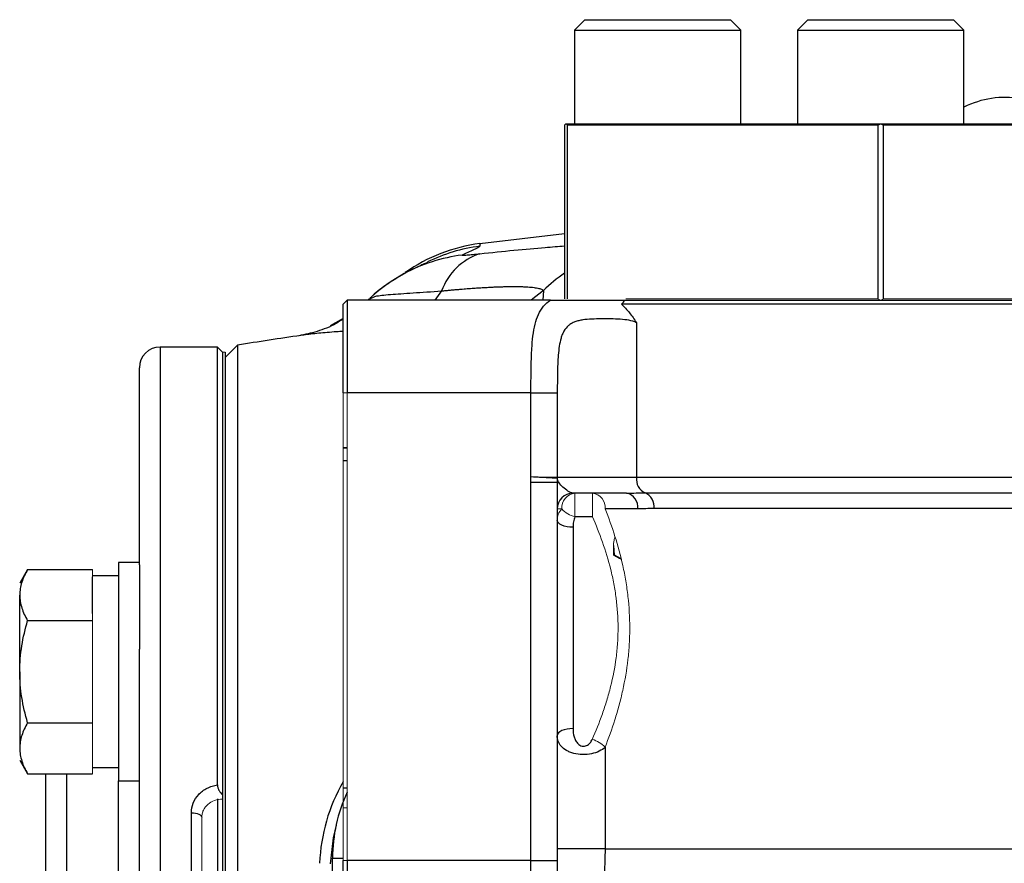
# Model space of a CAD drawing. Units: inches. Extents: x -57 to 44, y -21 to 31.
# Drawn here: x -22 to -19, y 6 to 9 of the extents above; entities that cross this region are included whole.
import ezdxf

# ---------------------------------------------------------------- set-up
doc = ezdxf.new("R2010")
doc.units = ezdxf.units.IN
doc.header["$MEASUREMENT"] = 0

msp = doc.modelspace()

# ---------------------------------------------------------------- linework, layer by layer
at = {"color": 7, "linetype": 'Continuous', "lineweight": 25}
for p, q in [((-20.2163, 9.3421), (-20.2557, 9.3027)), ((-20.2163, 9.3421), (-19.6651, 9.3421)), ((-19.6257, 9.3027), (-19.6651, 9.3421)), ((-19.3724, 9.3421), (-18.8212, 9.3421)), ((-20.2557, 9.3027), (-20.2557, 8.9484)), ((-20.2557, 9.3027), (-19.6257, 9.3027)), ((-19.6257, 8.9484), (-19.6257, 9.3027)), ((-19.4118, 9.3027), (-19.4118, 8.9484)), ((-19.4118, 9.3027), (-18.7819, 9.3027)), ((-18.7819, 8.9484), (-18.7819, 9.3027)), ((-20.2928, 8.9434), (-20.2878, 8.9484)), ((-20.2928, 8.9434), (-20.2928, 8.2854)), ((-20.2878, 8.9484), (-20.2874, 8.9484)), ((-20.2874, 8.9484), (-19.0973, 8.9484)), ((-19.1073, 8.9434), (-20.2823, 8.9434)), ((-20.2823, 8.2854), (-20.2823, 8.9434)), ((-19.1073, 8.9434), (-19.1073, 8.2854)), ((-19.0973, 8.9484), (-19.0964, 8.9484)), ((-19.0964, 8.9484), (-17.9063, 8.9484)), ((-19.0863, 8.2854), (-19.0863, 8.9434)), ((-17.9113, 8.9434), (-19.0863, 8.9434)), ((-20.2928, 8.5319), (-20.6134, 8.4937)), ((-20.3464, 8.2804), (-21.1159, 8.2804)), ((-21.1159, 8.2804), (-21.1159, 7.9304)), ((-21.0319, 8.2853), (-21.038, 8.2804)), ((-21.0224, 8.2912), (-21.0333, 8.282)), ((-21.0288, 8.2865), (-21.0181, 8.2909)), ((-20.0659, 8.2804), (-18.1464, 8.2804)), ((-19.0973, 8.2804), (-19.0964, 8.2804)), ((-21.1309, 7.9304), (-21.1309, 8.2654)), ((-18.136, 8.2654), (-20.0772, 8.2654)), ((-21.1309, 8.2115), (-21.1801, 8.183)), ((-20.021, 8.1954), (-20.021, 7.6104)), ((-21.6067, 8.1032), (-21.8232, 8.1032)), ((-21.587, 8.0835), (-21.6067, 8.1032)), ((-21.6067, 6.4459), (-21.6067, 8.1032)), ((-21.5304, 8.1106), (-21.5771, 8.0638)), ((-21.5304, 8.1106), (-21.5304, 1.7966)), ((-21.587, 8.0835), (-21.587, 5.1898)), ((-21.5771, 8.0835), (-21.5771, 5.1898)), ((-21.9019, 7.2791), (-21.9019, 8.0245)), ((-20.4202, 7.9304), (-21.1159, 7.9304)), ((-20.4202, 7.6117), (-20.4202, 7.9304)), ((-20.4202, 7.9304), (-20.3205, 7.9304)), ((-20.3205, 7.9304), (-20.3205, 7.6104)), ((-21.1309, 7.7233), (-21.1159, 7.7233)), ((-21.1309, 7.7214), (-21.1159, 7.7214)), ((-21.1159, 7.6724), (-21.1309, 7.6729)), ((-20.3205, 7.6104), (-20.021, 7.6104)), ((-20.021, 7.6104), (-18.136, 7.6104)), ((-20.4209, 7.5913), (-20.3209, 7.5913)), ((-20.4209, 6.1604), (-20.4209, 7.5913)), ((-20.3209, 7.5913), (-20.3209, 6.1604)), ((-20.0587, 7.5504), (-20.2609, 7.5504)), ((-19.9877, 7.5512), (-18.1707, 7.5512)), ((-20.0159, 7.4904), (-20.1393, 7.4904)), ((-18.2053, 7.492), (-19.9544, 7.492)), ((-20.1878, 7.4607), (-20.2539, 7.4607)), ((-20.2609, 7.4213), (-20.2609, 6.6591)), ((-21.9019, 7.2879), (-21.9807, 7.2879)), ((-21.9807, 7.2879), (-21.9807, 6.4611)), ((-21.9019, 7.2791), (-21.9019, 6.9592)), ((-22.3248, 7.2609), (-22.3547, 7.2091)), ((-22.3248, 7.2609), (-22.0791, 7.2609)), ((-21.9807, 7.2367), (-22.0791, 7.2367)), ((-22.0791, 7.095), (-22.0791, 7.2336)), ((-22.3547, 6.8745), (-22.3547, 7.1643)), ((-22.3248, 7.0677), (-22.0791, 7.0677)), ((-21.9019, 2.948), (-21.9019, 6.9592)), ((-22.3547, 6.8745), (-22.3547, 6.5847)), ((-22.3248, 6.6813), (-22.0791, 6.6813)), ((-20.1399, 6.5885), (-20.1399, 6.2036)), ((-22.3547, 6.5398), (-22.3248, 6.4881)), ((-22.3248, 6.4881), (-22.0791, 6.4881)), ((-22.2563, 3.4191), (-22.2563, 6.4881)), ((-22.0791, 6.5123), (-21.9807, 6.5123)), ((-21.9807, 6.4611), (-21.9019, 6.4611)), ((-21.1309, 6.4343), (-21.1159, 6.4348)), ((-21.6067, 6.3928), (-21.6067, 5.8877)), ((-21.7051, 5.9723), (-21.7051, 6.3407)), ((-20.1399, 6.2036), (-20.3209, 6.2036)), ((-20.1399, 6.2036), (-18.3288, 6.2036)), ((-21.1709, 5.5224), (-21.1709, 6.169)), ((-21.1309, 5.7954), (-21.1309, 6.1604)), ((-21.1159, 6.1604), (-21.1159, 5.7804)), ((-20.4209, 6.1604), (-21.1159, 6.1604)), ((-20.4209, 5.7804), (-20.4209, 6.1604)), ((-20.4209, 6.1604), (-20.3209, 6.1604)), ((-20.3209, 6.1604), (-20.3209, 5.8804))]:
    msp.add_line(p, q, dxfattribs=at)
at = {"color": 144, "linetype": 'Continuous', "lineweight": 18}
for p, q in [((-19.3724, 9.3421), (-19.4118, 9.3027)), ((-18.7819, 9.3027), (-18.8212, 9.3421)), ((-20.0612, 8.2854), (-19.1073, 8.2854)), ((-19.0973, 8.2804), (-19.1016, 8.2804)), ((-19.0921, 8.2804), (-19.0964, 8.2804)), ((-19.0863, 8.2854), (-17.9113, 8.2854)), ((-21.5771, 8.0835), (-21.587, 8.0835)), ((-21.587, 8.0835), (-21.587, 6.4078)), ((-21.1309, 7.9304), (-21.1159, 7.9304)), ((-21.1309, 6.1604), (-21.1309, 7.9304)), ((-21.1159, 7.9304), (-21.1159, 6.1604)), ((-20.3205, 7.6104), (-20.3205, 7.6104)), ((-20.2539, 7.4607), (-20.2539, 7.5504)), ((-20.1878, 7.5504), (-20.1878, 7.4607)), ((-20.3035, 7.4904), (-20.3209, 7.4904)), ((-20.1064, 7.3516), (-20.1044, 7.3164)), ((-20.1044, 7.3164), (-20.0809, 7.3042)), ((-22.0791, 7.2336), (-22.0791, 7.2609)), ((-22.0791, 7.0677), (-22.0791, 7.095)), ((-22.0791, 7.0131), (-22.0791, 7.0677)), ((-22.0791, 6.7359), (-22.0791, 7.0131)), ((-22.0791, 6.6813), (-22.0791, 6.7359)), ((-22.0791, 6.654), (-22.0791, 6.6813)), ((-22.0791, 6.5154), (-22.0791, 6.654)), ((-22.0791, 6.4881), (-22.0791, 6.5154)), ((-21.1159, 6.359), (-21.1309, 6.359)), ((-21.6657, 6.3233), (-21.6657, 5.9596)), ((-21.1309, 6.1604), (-21.1159, 6.1604))]:
    msp.add_line(p, q, dxfattribs=at)
at = {"color": 8, "linetype": 'Continuous', "lineweight": 25}
for p, q in [((-20.7582, 8.3155), (-20.784, 8.2804)), ((-20.3731, 8.3169), (-20.42, 8.2804)), ((-20.3731, 8.3169), (-20.3752, 8.2804)), ((-21.8232, 8.1032), (-21.8232, 1.804)), ((-22.1775, 6.4881), (-22.1775, 3.4191)), ((-21.9807, 3.4461), (-21.9807, 6.4611)), ((-21.1709, 6.169), (-21.1309, 6.169))]:
    msp.add_line(p, q, dxfattribs=at)
at = {"color": 7, "linetype": 'Continuous', "lineweight": 25, "flags": 128}
for points in [[(-20.2609, 7.4213), (-20.2726, 7.4218), (-20.2838, 7.4233), (-20.2942, 7.4258), (-20.3033, 7.4292), (-20.3108, 7.4332), (-20.3163, 7.4379), (-20.3197, 7.4429), (-20.3209, 7.4482)], [(-20.2609, 6.6591), (-20.2726, 6.6586), (-20.2838, 6.6571), (-20.2942, 6.6546), (-20.3033, 6.6513), (-20.3108, 6.6472), (-20.3163, 6.6425), (-20.3197, 6.6375), (-20.3209, 6.6322)], [(-21.7051, 6.3407), (-21.6974, 6.3403), (-21.69, 6.3393), (-21.6832, 6.3377), (-21.6773, 6.3356), (-21.6724, 6.3329), (-21.6687, 6.3299), (-21.6665, 6.3267), (-21.6657, 6.3233)], [(-21.1576, 6.2937), (-21.1691, 6.2454), (-21.1805, 6.1478)]]:
    msp.add_lwpolyline(points, dxfattribs=at)
at = {"color": 7, "linetype": 'Continuous', "lineweight": 25}
for centre, radius, start, end in [((-18.6244, 8.6938), 0.3543, 80.831, 116.3878), ((-20.5336, 7.8699), 0.6299, 97.292, 125.1221), ((-20.5444, 8.2405), 0.2265, 107.7446, 160.6756), ((-20.6027, 7.8312), 0.6248, 118.3807, 132.5501), ((-16.6559, -23.006), 31.4961, 98.46321, 98.90325), ((-21.8232, 8.0245), 0.0787, 90, 180), ((-19.9634, 7.6039), 0.058, 173.5604, 245.1923), ((-20.2609, 7.4904), 0.06, 90, 180), ((-20.069, 7.4977), 0.0536, 352.117, 78.9225), ((-20.012, 7.4986), 0.058, 353.5604, 65.1923), ((-20.551, 6.1238), 0.6693, 150.047, 177.8244), ((-20.5803, 6.169), 0.5906, 155.0759, 180)]:
    msp.add_arc(centre, radius, start, end, dxfattribs=at)
at = {"color": 8, "linetype": 'Continuous', "lineweight": 25}
for centre, radius, start, end in [((-20.5345, 7.8596), 0.63, 97.2156, 116.1074), ((-20.6026, 7.831), 0.6251, 97.174, 118.3776), ((-19.9352, 7.8635), 0.6304, 124.5644, 134.0055)]:
    msp.add_arc(centre, radius, start, end, dxfattribs=at)
at = {"color": 144, "linetype": 'Continuous', "lineweight": 18}
for centre, radius, start, end in [((-20.3806, 7.6104), 0.0601, 356.0734, 0), ((-20.2481, 7.4951), 0.0555, 95.9751, 184.9309), ((-20.1942, 7.4955), 0.0552, 354.6294, 83.3616), ((-20.2274, 7.5612), 0.104, 222.9502, 255.199), ((-20.2177, 6.516), 0.1064, 42.9581, 74.0482)]:
    msp.add_arc(centre, radius, start, end, dxfattribs=at)
at = {"color": 7, "linetype": 'Continuous', "lineweight": 25}
for major_axis, start_param, end_param in [((1.1908, 1.1908), 3.141906, 3.149229), ((1.1908, 1.1908), 4.181154, 4.188477), ((1.1908, -1.1908), 5.236301, 5.243624)]:
    msp.add_ellipse((-19.0968, 10.1394), major_axis=major_axis, ratio=0.57735, start_param=start_param, end_param=end_param, dxfattribs=at)
at = {"color": 144, "linetype": 'Continuous', "lineweight": 18}
for major_axis, start_param, end_param in [((1.1908, -1.1908), 2.094708, 2.102031), ((1.1908, 1.1908), 1.039561, 1.046885)]:
    msp.add_ellipse((-19.0968, 7.0894), major_axis=major_axis, ratio=0.57735, start_param=start_param, end_param=end_param, dxfattribs=at)
at = {"color": 7, "linetype": 'Continuous', "lineweight": 25}
for points, knots in [([(-20.6137, 8.4846), (-20.6139, 8.4817), (-20.6242, 8.4769), (-20.6512, 8.4651), (-20.668, 8.4582), (-20.6807, 8.4512)], [0, 0, 0, 0, 0.5, 0.5, 1, 1, 1, 1]), ([(-20.8108, 8.4233), (-20.8106, 8.4234), (-20.8096, 8.4239), (-20.8164, 8.4209), (-20.8321, 8.4141), (-20.8522, 8.405), (-20.8722, 8.3953), (-20.8931, 8.3848), (-20.9075, 8.3761), (-20.9152, 8.3714)], [0, 0, 0, 0, 0.045003, 0.241438, 0.478591, 0.749617, 0.826237, 0.907152, 1, 1, 1, 1]), ([(-20.6807, 8.4512), (-20.6811, 8.4509), (-20.6809, 8.4508), (-20.6796, 8.4506), (-20.6784, 8.4505), (-20.6734, 8.4507), (-20.6683, 8.451), (-20.6556, 8.452), (-20.6481, 8.4527), (-20.6317, 8.4543), (-20.6228, 8.4553), (-20.6135, 8.4563)], [0, 0, 0, 0, 0.125, 0.125, 0.25, 0.25, 0.5, 0.5, 0.75, 0.75, 1, 1, 1, 1]), ([(-20.8994, 8.3805), (-20.9231, 8.3665), (-20.9679, 8.3402), (-21.0106, 8.3071), (-21.0286, 8.2884), (-21.0296, 8.2873)], [0, 0, 0, 0, 0.514188, 0.971721, 1, 1, 1, 1]), ([(-20.7582, 8.3155), (-20.753, 8.316), (-20.7429, 8.317), (-20.7281, 8.3184), (-20.7137, 8.3197), (-20.6999, 8.3209), (-20.6865, 8.322), (-20.6736, 8.3231), (-20.6611, 8.3241), (-20.6491, 8.325), (-20.6375, 8.3259), (-20.6263, 8.3266), (-20.6156, 8.3273), (-20.6052, 8.328), (-20.5953, 8.3286), (-20.5857, 8.3291), (-20.5766, 8.3296), (-20.5679, 8.33), (-20.5596, 8.3304), (-20.5516, 8.3308), (-20.5441, 8.331), (-20.5368, 8.3313), (-20.53, 8.3315), (-20.5234, 8.3317), (-20.5172, 8.3318), (-20.5113, 8.3319), (-20.5057, 8.332), (-20.4962, 8.3322), (-20.4832, 8.3323), (-20.4671, 8.3321), (-20.4521, 8.3318), (-20.4381, 8.3312), (-20.4253, 8.3303), (-20.4137, 8.3292), (-20.4034, 8.3278), (-20.3944, 8.3261), (-20.3868, 8.3242), (-20.3807, 8.322), (-20.3759, 8.3196), (-20.3741, 8.3178), (-20.3731, 8.3169)], [0, 0, 0, 0, 0.023721, 0.046952, 0.069708, 0.092003, 0.113849, 0.135255, 0.15623, 0.176783, 0.19692, 0.216648, 0.235971, 0.254894, 0.273419, 0.291508, 0.309106, 0.326222, 0.342863, 0.359036, 0.374747, 0.390001, 0.404802, 0.419155, 0.433063, 0.446528, 0.459554, 0.472141, 0.513665, 0.555807, 0.598531, 0.641554, 0.684919, 0.728697, 0.772964, 0.817805, 0.863042, 0.908427, 0.954048, 1, 1, 1, 1]), ([(-20.4202, 7.9304), (-20.4202, 7.9688), (-20.42, 8.0062), (-20.4188, 8.0519), (-20.4186, 8.0609), (-20.4178, 8.0787), (-20.4174, 8.0874), (-20.4159, 8.1129), (-20.4145, 8.1292), (-20.4105, 8.1605), (-20.4079, 8.1755), (-20.4012, 8.2028), (-20.3971, 8.2154), (-20.3867, 8.2383), (-20.3804, 8.2486), (-20.3654, 8.2665), (-20.3567, 8.274), (-20.3464, 8.2804)], [0, 0, 0, 0, 0.25, 0.25, 0.3125, 0.3125, 0.375, 0.375, 0.5, 0.5, 0.625, 0.625, 0.75, 0.75, 0.875, 0.875, 1, 1, 1, 1]), ([(-20.3464, 8.2804), (-20.3402, 8.2804), (-20.3343, 8.2804), (-20.3226, 8.2804), (-20.3169, 8.2804), (-20.2999, 8.2804), (-20.2888, 8.2804), (-20.2667, 8.2804), (-20.2556, 8.2804), (-20.2332, 8.2804), (-20.2218, 8.2804), (-20.1986, 8.2804), (-20.1867, 8.2804), (-20.1624, 8.2804), (-20.1502, 8.2804), (-20.1259, 8.2804), (-20.1138, 8.2804), (-20.0896, 8.2804), (-20.0777, 8.2804), (-20.0659, 8.2804)], [0, 0, 0, 0, 0.0625, 0.0625, 0.125, 0.125, 0.25, 0.25, 0.375, 0.375, 0.5, 0.5, 0.625, 0.625, 0.75, 0.75, 0.875, 0.875, 1, 1, 1, 1]), ([(-20.0772, 8.2654), (-20.0748, 8.2678), (-20.0725, 8.2703), (-20.0687, 8.2753), (-20.0671, 8.2779), (-20.0659, 8.2804)], [0, 0, 0, 0, 0.5, 0.5, 1, 1, 1, 1]), ([(-20.0772, 8.2654), (-20.067, 8.2556), (-20.0573, 8.2447), (-20.0432, 8.2272), (-20.0386, 8.2211), (-20.0296, 8.2085), (-20.0252, 8.202), (-20.021, 8.1954)], [0, 0, 0, 0, 0.5, 0.5, 0.75, 0.75, 1, 1, 1, 1]), ([(-21.1309, 8.2091), (-21.1398, 8.2034), (-21.1719, 8.1827), (-21.2295, 8.1601), (-21.2751, 8.1507), (-21.2978, 8.1461)], [0, 0, 0, 0, 0.160836, 0.582029, 1, 1, 1, 1]), ([(-20.021, 8.1954), (-20.0297, 8.1995), (-20.0392, 8.2023), (-20.0597, 8.2063), (-20.0709, 8.2075), (-20.0939, 8.209), (-20.1057, 8.2094), (-20.1238, 8.2096), (-20.1299, 8.2097), (-20.1421, 8.2097), (-20.1482, 8.2097), (-20.1664, 8.2096), (-20.1784, 8.2093), (-20.202, 8.2082), (-20.2132, 8.2073), (-20.2293, 8.2049), (-20.2346, 8.2039), (-20.2446, 8.2015), (-20.2493, 8.2001), (-20.2584, 8.1966), (-20.2627, 8.1946), (-20.2708, 8.19), (-20.2746, 8.1873), (-20.2849, 8.1785), (-20.2906, 8.1715), (-20.2976, 8.1594), (-20.2997, 8.155), (-20.3034, 8.1461), (-20.305, 8.1414), (-20.3093, 8.127), (-20.3115, 8.1168), (-20.3148, 8.0954), (-20.316, 8.0843), (-20.3179, 8.0617), (-20.3185, 8.0502), (-20.3194, 8.0268), (-20.3197, 8.0148), (-20.3204, 7.9789), (-20.3205, 7.9548), (-20.3205, 7.9304)], [0, 0, 0, 0, 0.0625, 0.0625, 0.125, 0.125, 0.1875, 0.1875, 0.21875, 0.21875, 0.25, 0.25, 0.3125, 0.3125, 0.375, 0.375, 0.40625, 0.40625, 0.4375, 0.4375, 0.46875, 0.46875, 0.5, 0.5, 0.5625, 0.5625, 0.59375, 0.59375, 0.625, 0.625, 0.6875, 0.6875, 0.75, 0.75, 0.8125, 0.8125, 0.875, 0.875, 1, 1, 1, 1]), ([(-20.2609, 7.5504), (-20.2668, 7.5504), (-20.2734, 7.5536), (-20.2867, 7.5621), (-20.2933, 7.5673), (-20.305, 7.5781), (-20.31, 7.5838), (-20.3175, 7.595), (-20.3198, 7.6006), (-20.3206, 7.6063)], [0, 0, 0, 0, 0.25, 0.25, 0.5, 0.5, 0.75, 0.75, 1, 1, 1, 1]), ([(-20.0587, 7.5504), (-20.0463, 7.5504), (-20.0341, 7.5506), (-20.0103, 7.5511), (-19.9988, 7.5512), (-19.9877, 7.5512)], [0, 0, 0, 0, 0.5, 0.5, 1, 1, 1, 1]), ([(-19.9544, 7.492), (-19.965, 7.492), (-19.9754, 7.4917), (-19.9959, 7.4909), (-20.0059, 7.4904), (-20.0159, 7.4904)], [0, 0, 0, 0, 0.5, 0.5, 1, 1, 1, 1]), ([(-20.2539, 7.4607), (-20.2565, 7.4544), (-20.2582, 7.448), (-20.2604, 7.4348), (-20.2609, 7.4281), (-20.2609, 7.4213)], [0, 0, 0, 0, 0.5, 0.5, 1, 1, 1, 1]), ([(-22.3248, 7.2609), (-22.3339, 7.2451), (-22.3415, 7.2292), (-22.3519, 7.197), (-22.3547, 7.1807), (-22.3547, 7.1643)], [0, 0, 0, 0, 0.5, 0.5, 1, 1, 1, 1]), ([(-22.3547, 7.1643), (-22.3547, 7.1561), (-22.354, 7.1479), (-22.3513, 7.1316), (-22.3492, 7.1235), (-22.3414, 7.0993), (-22.3339, 7.0834), (-22.3248, 7.0677)], [0, 0, 0, 0, 0.25, 0.25, 0.5, 0.5, 1, 1, 1, 1]), ([(-22.3547, 6.8745), (-22.3547, 6.9071), (-22.3518, 6.9403), (-22.3413, 7.0048), (-22.3338, 7.0364), (-22.3248, 7.0677)], [0, 0, 0, 0, 0.5, 0.5, 1, 1, 1, 1]), ([(-22.3248, 6.6813), (-22.3339, 6.7127), (-22.3415, 6.7449), (-22.3519, 6.8094), (-22.3547, 6.8418), (-22.3547, 6.8745)], [0, 0, 0, 0, 0.5, 0.5, 1, 1, 1, 1]), ([(-22.3248, 6.6813), (-22.3339, 6.6655), (-22.3415, 6.6495), (-22.3519, 6.6174), (-22.3547, 6.6011), (-22.3547, 6.5847)], [0, 0, 0, 0, 0.5, 0.5, 1, 1, 1, 1]), ([(-20.1399, 6.5885), (-20.1458, 6.5828), (-20.1529, 6.5778), (-20.1702, 6.5693), (-20.1802, 6.5659), (-20.2017, 6.5615), (-20.2134, 6.5605), (-20.2364, 6.5611), (-20.2478, 6.5627), (-20.2634, 6.5668), (-20.2683, 6.5684), (-20.2776, 6.5722), (-20.282, 6.5743), (-20.2939, 6.5812), (-20.3004, 6.5865), (-20.3109, 6.5984), (-20.3147, 6.6047), (-20.3197, 6.618), (-20.3209, 6.6251), (-20.3209, 6.6322)], [0, 0, 0, 0, 0.125, 0.125, 0.25, 0.25, 0.375, 0.375, 0.5, 0.5, 0.5625, 0.5625, 0.625, 0.625, 0.75, 0.75, 0.875, 0.875, 1, 1, 1, 1]), ([(-20.2609, 6.6591), (-20.2609, 6.6486), (-20.2598, 6.6384), (-20.2555, 6.6234), (-20.2536, 6.6185), (-20.2487, 6.6093), (-20.2456, 6.6049), (-20.2377, 6.5975), (-20.2327, 6.5944), (-20.2241, 6.5924), (-20.2211, 6.5922), (-20.2152, 6.5928), (-20.2123, 6.5936), (-20.2045, 6.597), (-20.2002, 6.6007), (-20.1932, 6.609), (-20.1906, 6.6135), (-20.1885, 6.6183)], [0, 0, 0, 0, 0.25, 0.25, 0.375, 0.375, 0.5, 0.5, 0.625, 0.625, 0.6875, 0.6875, 0.75, 0.75, 0.875, 0.875, 1, 1, 1, 1]), ([(-22.3547, 6.5847), (-22.3547, 6.5765), (-22.354, 6.5682), (-22.3513, 6.5519), (-22.3492, 6.5439), (-22.3414, 6.5197), (-22.3339, 6.5038), (-22.3248, 6.4881)], [0, 0, 0, 0, 0.25, 0.25, 0.5, 0.5, 1, 1, 1, 1]), ([(-21.7051, 6.3407), (-21.7051, 6.3533), (-21.7027, 6.3655), (-21.6933, 6.3891), (-21.6864, 6.3999), (-21.673, 6.4143), (-21.6681, 6.4187), (-21.6575, 6.4266), (-21.6518, 6.4302), (-21.6397, 6.4364), (-21.6334, 6.439), (-21.6204, 6.4432), (-21.6136, 6.4448), (-21.6067, 6.4459)], [0, 0, 0, 0, 0.25, 0.25, 0.5, 0.5, 0.625, 0.625, 0.75, 0.75, 0.875, 0.875, 1, 1, 1, 1]), ([(-21.6067, 6.4459), (-21.6067, 6.4425), (-21.6061, 6.4389), (-21.604, 6.4317), (-21.6024, 6.4282), (-21.5968, 6.4183), (-21.592, 6.4127), (-21.587, 6.4078)], [0, 0, 0, 0, 0.25, 0.25, 0.5, 0.5, 1, 1, 1, 1]), ([(-20.1399, 6.2036), (-20.1399, 6.1878), (-20.1401, 6.1724), (-20.141, 6.1424), (-20.1417, 6.128), (-20.1433, 6.1017), (-20.1442, 6.0896), (-20.1463, 6.0671), (-20.1475, 6.057), (-20.1498, 6.0385), (-20.151, 6.0301), (-20.1535, 6.0148), (-20.1548, 6.0079), (-20.1587, 5.9891), (-20.1612, 5.9791), (-20.1637, 5.9707)], [0, 0, 0, 0, 0.125, 0.125, 0.25, 0.25, 0.375, 0.375, 0.5, 0.5, 0.625, 0.625, 0.75, 0.75, 1, 1, 1, 1])]:
    msp.add_open_spline(points, degree=3, knots=knots, dxfattribs=at)
at = {"color": 8, "linetype": 'Continuous', "lineweight": 25}
for points, knots in [([(-20.6131, 8.4908), (-20.613, 8.4922), (-20.6126, 8.4956), (-20.6133, 8.4888), (-20.6137, 8.4846)], [0, 0, 0, 0, 0.383318, 1, 1, 1, 1]), ([(-20.6135, 8.4563), (-20.5698, 8.4609), (-20.4825, 8.47), (-20.3746, 8.4798), (-20.3169, 8.484), (-20.2928, 8.4857)], [0, 0, 0, 0, 0.3685651, 0.7371359, 1, 1, 1, 1]), ([(-21.0181, 8.2909), (-21.0151, 8.2924), (-21.0055, 8.2974), (-20.9549, 8.3023), (-20.8718, 8.3078), (-20.7959, 8.3129), (-20.7582, 8.3155)], [0, 0, 0, 0, 0.127615, 0.420467, 0.711578, 1, 1, 1, 1]), ([(-21.1309, 8.1626), (-21.1392, 8.162), (-21.1738, 8.1595), (-21.2239, 8.1551), (-21.2694, 8.1505), (-21.2875, 8.1474), (-21.2913, 8.1468)], [0, 0, 0, 0, 0.12286, 0.509473, 0.896473, 1, 1, 1, 1])]:
    msp.add_open_spline(points, degree=3, knots=knots, dxfattribs=at)
at = {"color": 7, "linetype": 'Continuous', "lineweight": 25}
for points in [[(-21.1159, 8.2804), (-21.1209, 8.2754), (-21.1259, 8.2704), (-21.1309, 8.2654)], [(-20.4209, 7.5913), (-20.4209, 7.5981), (-20.4207, 7.6049), (-20.4202, 7.6117)], [(-20.3206, 7.6063), (-20.3208, 7.6013), (-20.3209, 7.5963), (-20.3209, 7.5913)]]:
    msp.add_open_spline(points, degree=3, dxfattribs=at)
at = {"color": 144, "linetype": 'Continuous', "lineweight": 18}
for points, knots in [([(-20.3206, 7.6063), (-20.321, 7.6063), (-20.3221, 7.6063), (-20.3252, 7.6065), (-20.3274, 7.6066), (-20.3328, 7.607), (-20.3359, 7.6071), (-20.3433, 7.6076), (-20.3475, 7.6078), (-20.3566, 7.6083), (-20.3615, 7.6086), (-20.3721, 7.6091), (-20.3778, 7.6095), (-20.3893, 7.6101), (-20.3953, 7.6104), (-20.4076, 7.611), (-20.414, 7.6114), (-20.4202, 7.6117)], [0, 0, 0, 0, 0.125, 0.125, 0.25, 0.25, 0.375, 0.375, 0.5, 0.5, 0.625, 0.625, 0.75, 0.75, 0.875, 0.875, 1, 1, 1, 1]), ([(-20.3205, 7.6104), (-20.3209, 7.6104), (-20.3219, 7.6104), (-20.3251, 7.6104), (-20.3273, 7.6105), (-20.3326, 7.6105), (-20.3359, 7.6106), (-20.3433, 7.6107), (-20.3474, 7.6107), (-20.3566, 7.6109), (-20.3616, 7.6109), (-20.3721, 7.6111), (-20.3777, 7.6111), (-20.3953, 7.6114), (-20.4076, 7.6115), (-20.4202, 7.6117)], [0, 0, 0, 0, 0.125, 0.125, 0.25, 0.25, 0.375, 0.375, 0.5, 0.5, 0.625, 0.625, 0.75, 0.75, 1, 1, 1, 1]), ([(-20.3209, 7.4482), (-20.3209, 7.4559), (-20.3195, 7.4632), (-20.3138, 7.4774), (-20.3095, 7.4842), (-20.3035, 7.4904)], [0, 0, 0, 0, 0.5, 0.5, 1, 1, 1, 1]), ([(-20.1393, 7.4904), (-20.126, 7.4569), (-20.1136, 7.4223), (-20.0912, 7.3509), (-20.0811, 7.314), (-20.0685, 7.2568), (-20.0647, 7.2374), (-20.0582, 7.1985), (-20.0554, 7.1789), (-20.0487, 7.12), (-20.0464, 7.0803), (-20.0464, 7.0203), (-20.047, 7.0001), (-20.0493, 6.9598), (-20.051, 6.9399), (-20.0578, 6.8806), (-20.0645, 6.8419), (-20.0771, 6.7848), (-20.0817, 6.7659), (-20.0918, 6.7287), (-20.0972, 6.7105), (-20.1141, 6.6566), (-20.1266, 6.622), (-20.1399, 6.5885)], [0, 0, 0, 0, 0.125, 0.125, 0.25, 0.25, 0.3125, 0.3125, 0.375, 0.375, 0.5, 0.5, 0.5625, 0.5625, 0.625, 0.625, 0.75, 0.75, 0.8125, 0.8125, 0.875, 0.875, 1, 1, 1, 1]), ([(-20.1885, 6.6183), (-20.1748, 6.6492), (-20.1618, 6.6812), (-20.1441, 6.7311), (-20.1385, 6.7481), (-20.128, 6.7827), (-20.1231, 6.8004), (-20.1098, 6.8537), (-20.1028, 6.89), (-20.0956, 6.9457), (-20.0937, 6.9645), (-20.0913, 7.0025), (-20.0906, 7.0216), (-20.0907, 7.0782), (-20.0931, 7.1155), (-20.1002, 7.1708), (-20.1032, 7.1892), (-20.1101, 7.2256), (-20.1141, 7.2439), (-20.1274, 7.2974), (-20.1379, 7.3316), (-20.1613, 7.3979), (-20.1742, 7.4298), (-20.1878, 7.4607)], [0, 0, 0, 0, 0.125, 0.125, 0.1875, 0.1875, 0.25, 0.25, 0.375, 0.375, 0.4375, 0.4375, 0.5, 0.5, 0.625, 0.625, 0.6875, 0.6875, 0.75, 0.75, 0.875, 0.875, 1, 1, 1, 1]), ([(-20.108, 7.3164), (-20.1084, 7.3358), (-20.109, 7.3601), (-20.1035, 7.3811), (-20.1024, 7.3853)], [0, 0, 0, 0, 0.802725, 1, 1, 1, 1]), ([(-20.0799, 7.3001), (-20.0874, 7.3044), (-20.0968, 7.3097), (-20.1061, 7.3152), (-20.108, 7.3164)], [0, 0, 0, 0, 0.792916, 1, 1, 1, 1]), ([(-21.587, 6.3923), (-21.5974, 6.3923), (-21.6078, 6.3905), (-21.6268, 6.3837), (-21.6355, 6.3785), (-21.6464, 6.369), (-21.6497, 6.3655), (-21.6554, 6.358), (-21.6578, 6.3541), (-21.6617, 6.3457), (-21.6632, 6.3413), (-21.6652, 6.3324), (-21.6657, 6.3279), (-21.6657, 6.3233)], [0, 0, 0, 0, 0.25, 0.25, 0.5, 0.5, 0.625, 0.625, 0.75, 0.75, 0.875, 0.875, 1, 1, 1, 1])]:
    msp.add_open_spline(points, degree=3, knots=knots, dxfattribs=at)

doc.saveas('drawing.dxf')
